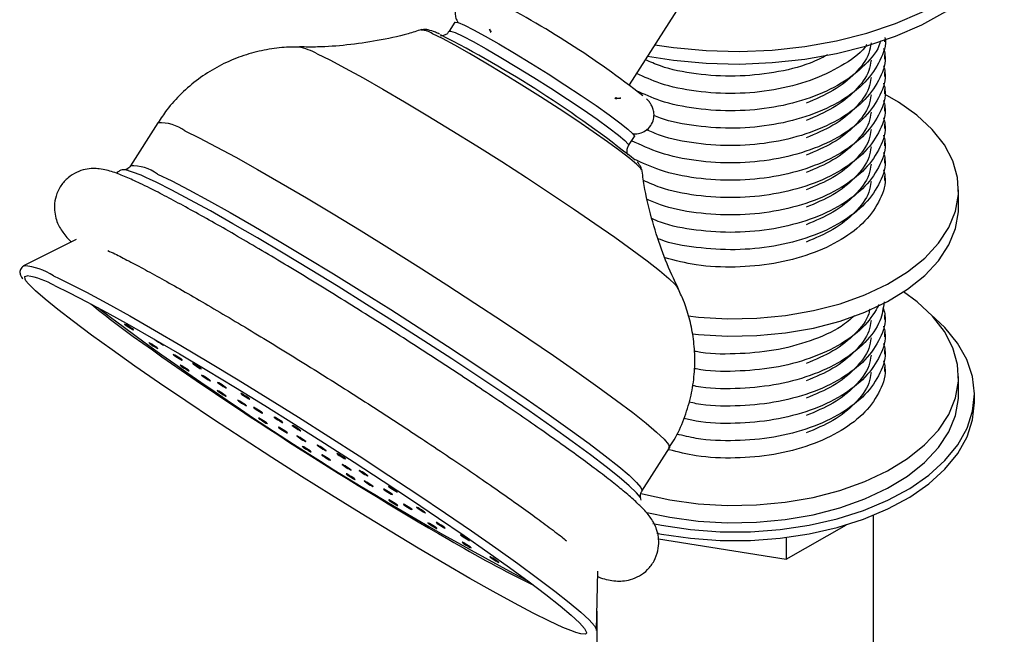
# Model space of a CAD drawing. Units: millimetres. Extents: x 43 to 2766, y 46 to 2078.
# Drawn here: x 431 to 524, y 430 to 488 of the extents above; entities that cross this region are included whole.
import ezdxf

# ---------------------------------------------------------------- set-up
doc = ezdxf.new("R2010")
doc.units = ezdxf.units.MM
doc.header["$LTSCALE"] = 10

msp = doc.modelspace()

# ---------------------------------------------------------------- linework, layer by layer
at = {"color": 7, "linetype": 'Continuous', "lineweight": 25}
for p, q in [((488.338, 481.956), (494.047, 490.931)), ((471.935, 487.842), (471.399, 487)), ((512.371, 486.016), (512.371, 486.238)), ((512.371, 484.383), (512.371, 484.791)), ((512.371, 482.75), (512.371, 483.158)), ((512.371, 481.116), (512.371, 481.525)), ((487.459, 480.753), (487.55, 480.751)), ((512.371, 479.483), (512.371, 479.892)), ((444.004, 478.4), (441.425, 474.346)), ((512.371, 477.85), (512.371, 478.259)), ((488.275, 476.266), (488.811, 477.109)), ((512.371, 476.217), (512.371, 476.625)), ((512.371, 474.584), (512.371, 474.992)), ((512.371, 472.951), (512.371, 473.359)), ((519.288, 470.44), (519.288, 472.073)), ((436.345, 467.407), (431.393, 464.923)), ((431.393, 464.923), (431.414, 464.932)), ((512.371, 459.886), (512.371, 460.295)), ((512.371, 458.253), (512.371, 458.662)), ((512.371, 456.62), (512.371, 457.029)), ((512.371, 454.987), (512.371, 455.395)), ((519.288, 452.881), (519.288, 454.515)), ((520.788, 452.065), (520.788, 452.881)), ((489.521, 443.754), (492.099, 447.809)), ((511.288, 423.041), (511.288, 441.463)), ((503.093, 437.339), (508.77, 440.572)), ((491.073, 439.249), (503.093, 437.339)), ((503.093, 439.376), (503.093, 437.339)), ((485.24, 430.673), (485.39, 436.211)), ((485.288, 432.461), (485.288, 423.041))]:
    msp.add_line(p, q, dxfattribs=at)
at = {"color": 8, "linetype": 'Continuous', "lineweight": 25}
msp.add_line((434.199, 464.007), (434.739, 463.752), dxfattribs=at)
at = {"color": 8, "linetype": 'Continuous', "lineweight": 25, "flags": 128}
for points in [[(490.733, 485.72), (492.496, 485.463), (495.569, 485.182), (498.677, 485.105), (501.781, 485.233), (504.839, 485.565), (507.811, 486.095), (510.66, 486.818), (513.347, 487.723), (515.837, 488.8), (518.099, 490.033), (520.103, 491.407), (521.822, 492.904), (523.235, 494.505), (523.388, 494.71)], [(471.399, 486.999), (471.531, 487.018), (471.969, 486.873), (472.691, 486.538), (473.671, 486.025), (474.875, 485.354), (476.257, 484.549), (477.769, 483.638), (479.356, 482.655), (480.96, 481.634), (482.524, 480.614), (483.99, 479.63), (485.306, 478.719), (486.425, 477.914), (487.306, 477.242), (487.916, 476.73), (488.235, 476.394), (488.275, 476.266)], [(489.497, 473.941), (489.413, 474.094), (489.041, 474.476), (488.384, 475.03), (487.46, 475.742), (486.296, 476.591), (484.925, 477.553), (483.388, 478.599), (481.727, 479.699), (479.991, 480.823), (478.23, 481.937), (476.495, 483.01), (474.834, 484.011), (473.297, 484.91), (471.928, 485.683), (470.765, 486.306), (469.842, 486.762)], [(458.99, 484.88), (460.181, 484.299), (461.625, 483.542), (463.299, 482.623), (465.173, 481.557), (467.215, 480.363), (469.391, 479.061), (471.664, 477.673), (473.993, 476.223), (476.34, 474.737), (478.665, 473.238), (480.927, 471.753), (483.087, 470.308), (485.11, 468.927), (486.96, 467.634), (488.606, 466.45), (490.019, 465.396), (491.175, 464.491), (492.055, 463.749), (492.644, 463.184), (492.926, 462.814)], [(446.558, 477.625), (447.906, 476.971), (449.506, 476.143), (451.34, 475.151), (453.384, 474.008), (455.612, 472.727), (457.997, 471.326), (460.508, 469.82), (463.114, 468.231), (465.783, 466.577), (468.479, 464.879), (471.171, 463.159), (473.823, 461.439), (476.402, 459.739), (478.877, 458.082), (481.215, 456.487), (483.388, 454.976), (485.368, 453.567), (487.131, 452.279), (488.653, 451.126), (489.916, 450.124), (490.904, 449.285), (491.605, 448.62), (492.01, 448.137), (492.114, 447.842), (492.099, 447.809)], [(443.98, 473.571), (445.327, 472.917), (446.927, 472.089), (448.761, 471.097), (450.805, 469.953), (453.033, 468.673), (455.418, 467.271), (457.929, 465.766), (460.536, 464.177), (463.204, 462.523), (465.901, 460.825), (468.592, 459.105), (471.244, 457.384), (473.824, 455.685), (476.298, 454.027), (478.637, 452.433), (480.809, 450.922), (482.79, 449.513), (484.552, 448.224), (486.074, 447.071), (487.337, 446.069), (488.326, 445.231), (489.027, 444.565), (489.431, 444.082), (489.535, 443.788), (489.522, 443.757)], [(431.614, 463.54), (431.531, 463.676), (431.495, 463.938), (431.725, 464.01)], [(484.317, 430.381), (484.205, 430.282), (483.793, 430.307), (483.322, 430.44)]]:
    msp.add_lwpolyline(points, dxfattribs=at)
at = {"color": 7, "linetype": 'Continuous', "lineweight": 25, "flags": 128}
for points in [[(490.055, 484.655), (492.496, 484.279), (495.569, 483.998), (498.677, 483.921), (501.781, 484.049), (504.839, 484.381), (507.811, 484.911), (510.66, 485.634), (513.347, 486.539), (515.837, 487.616), (518.099, 488.849), (520.103, 490.223), (521.822, 491.72), (523.235, 493.321), (523.592, 493.811)], [(471.935, 487.842), (471.96, 487.861), (472.249, 487.812), (472.831, 487.571)], [(472.831, 487.571), (473.687, 487.145), (474.783, 486.551), (476.082, 485.809), (477.536, 484.947), (479.092, 483.995), (480.695, 482.989), (482.286, 481.964), (483.808, 480.958), (485.206, 480.006), (486.429, 479.144), (487.433, 478.402), (488.182, 477.807), (488.649, 477.381), (488.817, 477.139), (488.811, 477.109)], [(493.881, 460.22), (494.836, 460.115), (497.569, 459.957), (500.315, 460.006), (503.026, 460.262), (505.655, 460.72), (508.159, 461.373), (510.494, 462.208), (512.62, 463.212), (514.501, 464.368), (516.105, 465.655), (517.403, 467.053), (518.375, 468.536), (519.003, 470.08), (519.276, 471.658), (519.19, 473.243), (518.747, 474.808), (517.954, 476.326), (516.824, 477.771), (515.377, 479.119), (513.637, 480.346), (512.376, 481.063)], [(441.084, 473.922), (441.05, 473.929), (440.765, 473.952)], [(489.461, 442.904), (489.373, 443.132), (488.999, 443.596), (488.333, 444.239), (487.384, 445.053), (486.165, 446.029), (484.688, 447.155), (482.973, 448.416), (481.041, 449.798), (478.914, 451.284), (476.618, 452.856), (474.182, 454.495), (471.635, 456.181), (469.008, 457.893), (466.332, 459.611), (463.641, 461.313), (460.967, 462.98), (458.341, 464.59), (455.798, 466.125), (453.366, 467.566), (451.076, 468.895), (448.955, 470.096), (447.03, 471.155), (445.323, 472.058), (443.855, 472.795), (443.212, 473.1)], [(494.274, 458.54), (494.836, 458.482), (497.569, 458.324), (500.315, 458.373), (503.026, 458.629), (505.655, 459.087), (508.159, 459.739), (510.494, 460.575), (512.62, 461.579), (514.501, 462.735), (516.105, 464.022), (517.403, 465.42), (518.375, 466.903), (519.003, 468.447), (519.276, 470.025), (519.288, 470.44)], [(483.322, 430.44), (483.087, 430.522), (482.096, 430.925), (480.831, 431.512), (479.306, 432.276), (477.538, 433.209), (475.548, 434.299), (473.358, 435.535), (470.993, 436.902), (468.479, 438.386), (465.845, 439.968), (463.122, 441.632), (460.339, 443.358), (457.529, 445.127), (454.722, 446.919), (451.952, 448.713), (449.249, 450.49), (446.644, 452.228), (444.166, 453.909), (441.845, 455.513), (439.705, 457.023), (437.771, 458.42), (436.065, 459.69), (434.606, 460.817), (433.412, 461.789), (432.495, 462.596), (431.865, 463.227), (431.614, 463.54)], [(434.298, 463.084), (435.695, 462.407), (437.344, 461.558), (439.225, 460.545), (441.318, 459.38), (443.599, 458.077), (446.042, 456.649), (448.62, 455.114), (451.302, 453.489), (454.059, 451.791), (456.86, 450.041), (459.672, 448.258), (462.464, 446.463), (465.205, 444.675), (467.863, 442.915), (470.408, 441.202), (472.811, 439.558), (475.045, 437.999), (477.085, 436.543), (478.907, 435.208), (480.491, 434.008), (481.82, 432.956), (482.877, 432.066), (483.651, 431.346), (484.134, 430.805), (484.319, 430.449), (484.317, 430.381)], [(434.739, 463.752), (435.624, 463.317), (437.307, 462.45), (439.226, 461.416), (441.362, 460.228), (443.69, 458.898), (446.182, 457.442), (448.812, 455.875), (451.549, 454.217), (454.362, 452.485), (457.22, 450.699), (460.089, 448.88), (462.938, 447.048), (465.735, 445.224), (468.446, 443.428), (471.043, 441.681), (473.495, 440.002), (475.775, 438.412), (477.856, 436.927), (479.715, 435.564), (481.332, 434.34), (482.687, 433.267), (483.766, 432.358), (484.556, 431.624), (485.049, 431.072), (485.238, 430.709), (485.207, 430.586)], [(489.432, 443.522), (489.566, 443.487), (492.134, 442.924), (494.807, 442.559), (497.54, 442.399), (500.286, 442.447), (502.997, 442.7), (505.628, 443.156), (508.134, 443.806), (510.471, 444.64), (512.599, 445.642), (514.483, 446.797), (516.089, 448.083), (517.391, 449.479), (518.366, 450.962), (518.998, 452.505), (519.275, 454.083), (519.193, 455.668), (518.754, 457.233), (517.964, 458.752), (516.837, 460.198), (515.394, 461.547), (514.123, 462.477)], [(490.554, 440.684), (491.352, 440.525), (494.089, 440.121), (496.893, 439.918), (499.718, 439.919), (502.521, 440.124), (505.257, 440.531), (507.884, 441.133), (510.359, 441.92), (512.644, 442.88), (514.702, 443.997), (516.501, 445.255), (518.013, 446.633), (519.215, 448.109), (520.086, 449.661), (520.613, 451.263), (520.788, 452.891), (520.609, 454.519), (520.077, 456.121), (519.202, 457.672), (517.997, 459.148), (516.69, 460.356)], [(441.683, 458.92), (441.727, 458.906), (441.707, 458.932), (441.626, 458.996), (441.496, 459.087), (441.338, 459.191), (441.174, 459.293), (441.031, 459.376), (440.929, 459.429), (440.885, 459.444), (440.905, 459.417), (440.987, 459.354), (441.116, 459.263), (441.275, 459.159), (441.439, 459.057), (441.582, 458.973), (441.683, 458.92)], [(443.959, 457.185), (444.003, 457.171), (443.983, 457.197), (443.902, 457.261), (443.772, 457.352), (443.613, 457.456), (443.45, 457.558), (443.306, 457.642), (443.205, 457.695), (443.161, 457.709), (443.181, 457.682), (443.262, 457.619), (443.392, 457.528), (443.551, 457.424), (443.714, 457.322), (443.858, 457.238), (443.959, 457.185)], [(444.488, 457.502), (444.532, 457.488), (444.532, 457.489)], [(446.26, 456.068), (446.304, 456.054), (446.284, 456.08), (446.203, 456.144), (446.073, 456.235), (445.915, 456.339), (445.751, 456.441), (445.608, 456.525), (445.506, 456.578), (445.462, 456.592), (445.482, 456.565), (445.564, 456.502), (445.693, 456.411), (445.852, 456.307), (446.016, 456.205), (446.159, 456.121), (446.26, 456.068)], [(446.906, 455.072), (446.95, 455.058), (446.93, 455.084), (446.849, 455.148), (446.719, 455.239), (446.56, 455.343), (446.397, 455.445), (446.253, 455.528), (446.152, 455.582), (446.108, 455.596), (446.128, 455.569), (446.209, 455.506), (446.339, 455.415), (446.498, 455.311), (446.661, 455.209), (446.805, 455.125), (446.906, 455.072)], [(448.074, 455.238), (448.118, 455.224), (448.098, 455.25), (448.016, 455.314), (447.887, 455.405), (447.728, 455.509), (447.564, 455.611), (447.421, 455.694), (447.32, 455.748), (447.276, 455.762), (447.296, 455.735), (447.377, 455.672), (447.507, 455.581), (447.666, 455.477), (447.829, 455.375), (447.972, 455.291), (448.074, 455.238)], [(448.923, 454.121), (448.967, 454.106), (448.947, 454.133), (448.866, 454.196), (448.736, 454.287), (448.577, 454.391), (448.414, 454.493), (448.271, 454.577), (448.169, 454.63), (448.125, 454.644), (448.145, 454.618), (448.227, 454.554), (448.356, 454.463), (448.515, 454.359), (448.679, 454.257), (448.822, 454.174), (448.923, 454.121)], [(450.406, 453.46), (450.45, 453.445), (450.43, 453.472), (450.349, 453.536), (450.219, 453.626), (450.06, 453.731), (449.897, 453.832), (449.754, 453.916), (449.652, 453.969), (449.608, 453.984), (449.628, 453.957), (449.71, 453.893), (449.839, 453.803), (449.998, 453.698), (450.162, 453.597), (450.305, 453.513), (450.406, 453.46)], [(450.396, 452.673), (450.44, 452.659), (450.42, 452.686), (450.338, 452.749), (450.209, 452.84), (450.05, 452.944), (449.886, 453.046), (449.743, 453.13), (449.642, 453.183), (449.598, 453.197), (449.618, 453.17), (449.699, 453.107), (449.829, 453.016), (449.988, 452.912), (450.151, 452.81), (450.294, 452.726), (450.396, 452.673)], [(452.615, 452.402), (452.659, 452.387), (452.639, 452.414), (452.557, 452.478), (452.428, 452.568), (452.269, 452.673), (452.105, 452.774), (451.962, 452.858), (451.861, 452.911), (451.817, 452.926), (451.837, 452.899), (451.918, 452.835), (452.048, 452.745), (452.206, 452.64), (452.37, 452.539), (452.513, 452.455), (452.615, 452.402)], [(489.99, 441.745), (492.134, 441.291), (494.807, 440.926), (497.54, 440.766), (500.286, 440.813), (502.997, 441.067), (505.628, 441.523), (508.134, 442.173), (510.471, 443.007), (512.599, 444.009), (514.483, 445.164), (516.089, 446.45), (517.391, 447.846), (518.366, 449.329), (518.998, 450.872), (519.275, 452.45), (519.288, 452.881)], [(452.295, 451.792), (452.339, 451.778), (452.319, 451.804), (452.238, 451.868), (452.108, 451.959), (451.949, 452.063), (451.786, 452.165), (451.642, 452.248), (451.541, 452.302), (451.497, 452.316), (451.517, 452.289), (451.598, 452.226), (451.728, 452.135), (451.887, 452.031), (452.05, 451.929), (452.194, 451.845), (452.295, 451.792)], [(490.912, 439.794), (491.352, 439.709), (494.089, 439.304), (496.893, 439.101), (499.718, 439.102), (502.521, 439.308), (505.257, 439.715), (507.884, 440.316), (510.359, 441.103), (512.644, 442.063), (514.702, 443.181), (516.501, 444.438), (518.013, 445.816), (519.215, 447.293), (520.086, 448.844), (520.613, 450.447), (520.788, 452.065)], [(453.814, 451.087), (453.858, 451.073), (453.838, 451.099), (453.757, 451.163), (453.627, 451.254), (453.468, 451.358), (453.305, 451.46), (453.162, 451.543), (453.06, 451.597), (453.016, 451.611), (453.036, 451.584), (453.117, 451.521), (453.247, 451.43), (453.406, 451.326), (453.57, 451.224), (453.713, 451.14), (453.814, 451.087)], [(454.276, 450.093), (454.32, 450.079), (454.299, 450.106), (454.218, 450.169), (454.088, 450.26), (453.93, 450.364), (453.766, 450.466), (453.623, 450.55), (453.521, 450.603), (453.477, 450.617), (453.498, 450.59), (453.579, 450.527), (453.709, 450.436), (453.867, 450.332), (454.031, 450.23), (454.174, 450.146), (454.276, 450.093)], [(455.713, 450.206), (455.757, 450.192), (455.737, 450.218), (455.656, 450.282), (455.526, 450.373), (455.368, 450.477), (455.204, 450.578), (455.061, 450.662), (454.959, 450.715), (454.915, 450.73), (454.935, 450.703), (455.017, 450.64), (455.146, 450.549), (455.305, 450.445), (455.469, 450.343), (455.612, 450.259), (455.713, 450.206)], [(457.423, 449.413), (457.467, 449.399), (457.447, 449.425), (457.365, 449.489), (457.236, 449.579), (457.077, 449.684), (456.913, 449.785), (456.77, 449.869), (456.669, 449.922), (456.625, 449.937), (456.645, 449.91), (456.726, 449.846), (456.856, 449.756), (457.014, 449.652), (457.178, 449.55), (457.321, 449.466), (457.423, 449.413)], [(456.145, 449.241), (456.189, 449.227), (456.169, 449.254), (456.088, 449.317), (455.958, 449.408), (455.799, 449.512), (455.636, 449.614), (455.493, 449.698), (455.391, 449.751), (455.347, 449.765), (455.367, 449.739), (455.449, 449.675), (455.578, 449.584), (455.737, 449.48), (455.901, 449.378), (456.044, 449.294), (456.145, 449.241)], [(457.887, 448.406), (457.93, 448.392), (457.91, 448.418), (457.829, 448.482), (457.699, 448.573), (457.541, 448.677), (457.377, 448.779), (457.234, 448.863), (457.132, 448.916), (457.088, 448.93), (457.109, 448.903), (457.19, 448.84), (457.32, 448.749), (457.478, 448.645), (457.642, 448.543), (457.785, 448.459), (457.887, 448.406)], [(459.779, 447.561), (459.823, 447.547), (459.803, 447.574), (459.722, 447.637), (459.592, 447.728), (459.433, 447.832), (459.27, 447.934), (459.126, 448.018), (459.025, 448.071), (458.981, 448.085), (459.001, 448.059), (459.082, 447.995), (459.212, 447.904), (459.371, 447.8), (459.534, 447.698), (459.678, 447.615), (459.779, 447.561)], [(458.376, 447.445), (458.42, 447.431), (458.4, 447.457), (458.319, 447.521), (458.189, 447.612), (458.03, 447.716), (457.867, 447.818), (457.723, 447.902), (457.622, 447.955), (457.578, 447.969), (457.598, 447.942), (457.679, 447.879), (457.809, 447.788), (457.968, 447.684), (458.131, 447.582), (458.275, 447.498), (458.376, 447.445)], [(460.212, 446.642), (460.256, 446.628), (460.236, 446.655), (460.155, 446.718), (460.025, 446.809), (459.866, 446.913), (459.703, 447.015), (459.56, 447.099), (459.458, 447.152), (459.414, 447.166), (459.434, 447.139), (459.515, 447.076), (459.645, 446.985), (459.804, 446.881), (459.968, 446.779), (460.111, 446.695), (460.212, 446.642)], [(461.638, 446.766), (461.682, 446.752), (461.662, 446.778), (461.581, 446.842), (461.451, 446.933), (461.292, 447.037), (461.128, 447.139), (460.985, 447.222), (460.884, 447.276), (460.84, 447.29), (460.86, 447.263), (460.941, 447.2), (461.071, 447.109), (461.23, 447.005), (461.393, 446.903), (461.536, 446.819), (461.638, 446.766)], [(462.132, 445.74), (462.176, 445.726), (462.156, 445.753), (462.075, 445.816), (461.945, 445.907), (461.786, 446.011), (461.622, 446.113), (461.479, 446.197), (461.378, 446.25), (461.334, 446.264), (461.354, 446.238), (461.435, 446.174), (461.565, 446.083), (461.724, 445.979), (461.887, 445.877), (462.03, 445.794), (462.132, 445.74)], [(462.518, 444.844), (462.562, 444.83), (462.541, 444.857), (462.46, 444.92), (462.33, 445.011), (462.172, 445.115), (462.008, 445.217), (461.865, 445.301), (461.763, 445.354), (461.719, 445.368), (461.74, 445.342), (461.821, 445.278), (461.951, 445.187), (462.109, 445.083), (462.273, 444.981), (462.416, 444.898), (462.518, 444.844)], [(463.722, 445.177), (463.766, 445.163), (463.746, 445.189), (463.665, 445.253), (463.535, 445.344), (463.376, 445.448), (463.213, 445.55), (463.069, 445.633), (462.968, 445.686), (462.924, 445.701), (462.944, 445.674), (463.025, 445.611), (463.155, 445.52), (463.314, 445.416), (463.478, 445.314), (463.621, 445.23), (463.722, 445.177)], [(464.219, 444.172), (464.263, 444.158), (464.242, 444.184), (464.161, 444.248), (464.031, 444.339), (463.873, 444.443), (463.709, 444.545), (463.566, 444.628), (463.464, 444.682), (463.42, 444.696), (463.441, 444.669), (463.522, 444.606), (463.652, 444.515), (463.81, 444.411), (463.974, 444.309), (464.117, 444.225), (464.219, 444.172)], [(466.038, 443.411), (466.082, 443.397), (466.062, 443.424), (465.981, 443.487), (465.851, 443.578), (465.692, 443.682), (465.529, 443.784), (465.386, 443.868), (465.284, 443.921), (465.24, 443.935), (465.26, 443.909), (465.341, 443.845), (465.471, 443.754), (465.63, 443.65), (465.794, 443.548), (465.937, 443.464), (466.038, 443.411)], [(466.486, 443.691), (466.53, 443.677), (466.51, 443.704), (466.429, 443.767), (466.299, 443.858), (466.14, 443.962), (465.977, 444.064), (465.834, 444.148), (465.732, 444.201), (465.688, 444.215), (465.708, 444.189), (465.789, 444.125), (465.919, 444.034), (466.078, 443.93), (466.242, 443.828), (466.385, 443.744), (466.486, 443.691)], [(466.52, 442.405), (466.564, 442.391), (466.543, 442.417), (466.462, 442.481), (466.332, 442.572), (466.174, 442.676), (466.01, 442.778), (465.867, 442.861), (465.765, 442.914), (465.722, 442.929), (465.742, 442.902), (465.823, 442.839), (465.953, 442.748), (466.111, 442.644), (466.275, 442.542), (466.418, 442.458), (466.52, 442.405)], [(467.891, 441.999), (467.935, 441.985), (467.915, 442.011), (467.834, 442.075), (467.704, 442.165), (467.545, 442.27), (467.382, 442.371), (467.238, 442.455), (467.137, 442.508), (467.093, 442.523), (467.113, 442.496), (467.194, 442.432), (467.324, 442.342), (467.483, 442.238), (467.646, 442.136), (467.79, 442.052), (467.891, 441.999)], [(469.135, 441.7), (469.179, 441.686), (469.158, 441.712), (469.077, 441.776), (468.947, 441.866), (468.789, 441.971), (468.625, 442.072), (468.482, 442.156), (468.38, 442.209), (468.336, 442.224), (468.357, 442.197), (468.438, 442.133), (468.568, 442.043), (468.726, 441.939), (468.89, 441.837), (469.033, 441.753), (469.135, 441.7)], [(470.207, 440.233), (470.251, 440.219), (470.231, 440.246), (470.15, 440.309), (470.02, 440.4), (469.861, 440.504), (469.698, 440.606), (469.554, 440.69), (469.453, 440.743), (469.409, 440.757), (469.429, 440.73), (469.51, 440.667), (469.64, 440.576), (469.799, 440.472), (469.962, 440.37), (470.106, 440.286), (470.207, 440.233)], [(470.98, 440.271), (471.024, 440.257), (471.003, 440.283), (470.922, 440.347), (470.792, 440.437), (470.634, 440.542), (470.47, 440.643), (470.327, 440.727), (470.225, 440.78), (470.181, 440.795), (470.202, 440.768), (470.283, 440.705), (470.413, 440.614), (470.571, 440.51), (470.735, 440.408), (470.878, 440.324), (470.98, 440.271)], [(473.274, 439.106), (473.318, 439.092), (473.298, 439.118), (473.216, 439.182), (473.087, 439.272), (472.928, 439.377), (472.764, 439.478), (472.621, 439.562), (472.52, 439.615), (472.476, 439.63), (472.496, 439.603), (472.577, 439.539), (472.707, 439.449), (472.865, 439.345), (473.029, 439.243), (473.172, 439.159), (473.274, 439.106)], [(473.419, 438.424), (473.463, 438.41), (473.443, 438.436), (473.361, 438.5), (473.232, 438.591), (473.073, 438.695), (472.909, 438.797), (472.766, 438.881), (472.665, 438.934), (472.621, 438.948), (472.641, 438.921), (472.722, 438.858), (472.852, 438.767), (473.011, 438.663), (473.174, 438.561), (473.317, 438.477), (473.419, 438.424)], [(476.014, 437.057), (476.058, 437.042), (476.038, 437.069), (475.957, 437.133), (475.827, 437.223), (475.668, 437.328), (475.505, 437.429), (475.362, 437.513), (475.26, 437.566), (475.216, 437.581), (475.236, 437.554), (475.318, 437.49), (475.447, 437.4), (475.606, 437.295), (475.77, 437.194), (475.913, 437.11), (476.014, 437.057)]]:
    msp.add_lwpolyline(points, dxfattribs=at)
at = {"color": 7, "linetype": 'Continuous', "lineweight": 25}
for centre, radius, start, end in [((436.015, 412.967), 86.549, 51.74223, 62.94115), ((420.815, 389.386), 109.282, 51.48023, 62.90476), ((430.459, 456.461), 7.655, 59.9028, 80.48371), ((617.15, 697.515), 296.476, 232.91171, 242.171), ((658.334, 761.887), 372.956, 234.48843, 239.91115), ((446.274, 461.103), 4.019, 229.96372, 243.60936)]:
    msp.add_arc(centre, radius, start, end, dxfattribs=at)
at = {"color": 8, "linetype": 'Continuous', "lineweight": 25}
for centre, radius, start, end in [((468.698, 485.124), 1.998, 55.07644, 87.78617), ((456.274, 480.084), 5.512, 60.4831, 79.85545), ((444.169, 474.347), 4.057, 53.91721, 92.33308), ((441.596, 470.306), 4.042, 53.86638, 92.42961), ((437.576, 461.676), 12.739, 63.74162, 74.01177), ((430.945, 458.867), 6.083, 57.66741, 85.58547), ((488.334, 523.129), 79.861, 230.6619, 234.26808), ((532.227, 542.606), 120.004, 239.51903, 243.84921)]:
    msp.add_arc(centre, radius, start, end, dxfattribs=at)
at = {"color": 7, "linetype": 'Continuous', "lineweight": 25}
for points, knots in [([(475.179, 490.152), (475.086, 490.196), (474.82, 490.323), (474.522, 490.429), (474.142, 490.53), (473.694, 490.571), (473.136, 490.474), (472.578, 490.165), (472.142, 489.64), (471.946, 489.023), (471.963, 488.465), (472.09, 488.048), (472.191, 487.873), (472.237, 487.796)], [0, 0, 0, 0, 0.085066, 0.243059, 0.34458, 0.431526, 0.514277, 0.605615, 0.701048, 0.79613, 0.873553, 0.943577, 1, 1, 1, 1]), ([(468.809, 487.162), (468.384, 487.026), (467.016, 486.589), (464.667, 486.096), (461.826, 485.683), (459.375, 485.498), (457.896, 485.52), (457.328, 485.529)], [0, 0, 0, 0, 0.1139, 0.367113, 0.613575, 0.8517, 1, 1, 1, 1]), ([(470.486, 486.734), (470.355, 486.794), (469.953, 486.977), (469.579, 487.097), (469.199, 487.191), (468.935, 487.145), (468.831, 487.127)], [0, 0, 0, 0, 0.227661, 0.701135, 0.882128, 1, 1, 1, 1]), ([(471.389, 487.025), (471.342, 486.946), (471.227, 486.755), (470.935, 486.606), (470.691, 486.559), (470.62, 486.564), (470.586, 486.566)], [0, 0, 0, 0, 0.204616, 0.495875, 0.753099, 1, 1, 1, 1]), ([(475.152, 487.192), (475.172, 487.155), (475.213, 487.076), (475.256, 486.995), (475.279, 486.951)], [0, 0, 0, 0, 0.4634093, 1, 1, 1, 1]), ([(475.193, 487.217), (475.219, 487.166), (475.264, 487.082), (475.312, 486.99), (475.331, 486.953)], [0, 0, 0, 0, 0.60487, 1, 1, 1, 1]), ([(475.308, 486.973), (475.299, 486.968), (475.279, 486.953), (475.307, 486.907), (475.325, 486.88)], [0, 0, 0, 0, 0.3954603, 1, 1, 1, 1]), ([(511.943, 486.115), (511.928, 486.041), (511.766, 485.238), (510.565, 483.816), (508.376, 482.038), (505.404, 480.664), (501.979, 479.774), (498.281, 479.425), (494.618, 479.645), (491.39, 480.306), (489.732, 481.077), (489.008, 481.413)], [0, 0, 0, 0, 0.012948, 0.140624, 0.267428, 0.394232, 0.521908, 0.647982, 0.775833, 0.902151, 1, 1, 1, 1]), ([(512.369, 486.423), (512.37, 486.42), (512.529, 485.699), (511.972, 484.225), (510.646, 482.178), (508.355, 480.406), (505.41, 479.03), (501.978, 478.142), (498.277, 477.788), (494.636, 478.028), (492.001, 478.5), (490.848, 479.004), (490.649, 479.092)], [0, 0, 0, 0, 0.000385, 0.121368, 0.243889, 0.365573, 0.487257, 0.609777, 0.73076, 0.853449, 0.974667, 1, 1, 1, 1]), ([(457.336, 485.494), (457.237, 485.501), (456.531, 485.547), (455.164, 485.431), (453.264, 485.104), (451.363, 484.5), (449.521, 483.64), (447.786, 482.53), (446.212, 481.18), (444.932, 479.798), (444.299, 478.796), (444.037, 478.382)], [0, 0, 0, 0, 0.019088, 0.137131, 0.259941, 0.386223, 0.514795, 0.644811, 0.775729, 0.907193, 1, 1, 1, 1]), ([(510.661, 485.747), (510.603, 485.659), (510.092, 484.892), (508.306, 483.686), (505.423, 482.293), (501.974, 481.408), (498.283, 481.058), (494.618, 481.278), (491.397, 481.937), (489.745, 482.705), (489.027, 483.038)], [0, 0, 0, 0, 0.0186104, 0.1635582, 0.308506, 0.4544504, 0.5985634, 0.7447086, 0.8891007, 1, 1, 1, 1]), ([(512.236, 485.396), (512.29, 485.192), (512.533, 484.269), (512.001, 482.593), (510.638, 480.545), (508.357, 478.773), (505.409, 477.397), (501.978, 476.509), (498.28, 476.157), (494.626, 476.386), (491.743, 476.942), (490.375, 477.56), (489.951, 477.751)], [0, 0, 0, 0, 0.032335, 0.146131, 0.261373, 0.375829, 0.490284, 0.605526, 0.719322, 0.834723, 0.94874, 1, 1, 1, 1]), ([(511.067, 485.924), (511.015, 485.591), (510.856, 484.579), (509.642, 483.012), (507.657, 481.373), (505.835, 480.609), (504.951, 480.239)], [0, 0, 0, 0, 0.143661, 0.436124, 0.726589, 1, 1, 1, 1]), ([(506.979, 484.78), (506.446, 484.511), (504.964, 483.762), (501.961, 483.054), (498.285, 482.686), (494.624, 482.919), (491.704, 483.485), (490.304, 484.12), (489.847, 484.327)], [0, 0, 0, 0, 0.111757, 0.310985, 0.507712, 0.707214, 0.904322, 1, 1, 1, 1]), ([(511.067, 484.291), (511.015, 483.958), (510.856, 482.946), (509.642, 481.379), (507.657, 479.74), (505.835, 478.976), (504.951, 478.606)], [0, 0, 0, 0, 0.1436615, 0.4361241, 0.7265894, 1, 1, 1, 1]), ([(512.236, 483.763), (512.29, 483.559), (512.533, 482.636), (512.001, 480.96), (510.638, 478.912), (508.357, 477.14), (505.409, 475.764), (501.977, 474.875), (498.283, 474.527), (494.615, 474.743), (491.219, 475.453), (489.421, 476.297), (488.553, 476.704)], [0, 0, 0, 0, 0.030652, 0.138525, 0.2477689, 0.3562669, 0.4647648, 0.5740087, 0.6818817, 0.791276, 0.8993579, 1, 1, 1, 1]), ([(511.067, 482.658), (511.015, 482.325), (510.856, 481.313), (509.642, 479.746), (507.657, 478.107), (505.835, 477.343), (504.951, 476.973)], [0, 0, 0, 0, 0.143661, 0.436124, 0.726589, 1, 1, 1, 1]), ([(512.236, 482.129), (512.29, 481.925), (512.533, 481.003), (512.001, 479.326), (510.638, 477.279), (508.357, 475.507), (505.409, 474.131), (501.977, 473.242), (498.282, 472.893), (494.616, 473.111), (491.305, 473.797), (489.577, 474.604), (488.781, 474.975)], [0, 0, 0, 0, 0.030915, 0.139712, 0.249892, 0.35932, 0.468748, 0.578928, 0.687725, 0.798057, 0.907065, 1, 1, 1, 1]), ([(486.976, 480.647), (486.995, 480.667), (487.032, 480.709), (487.057, 480.766), (487.07, 480.794)], [0, 0, 0, 0, 0.503726, 1, 1, 1, 1]), ([(487.062, 480.681), (487.093, 480.673), (487.16, 480.655), (487.185, 480.679), (487.132, 480.74), (487.107, 480.769)], [0, 0, 0, 0, 0.300169, 0.66062, 1, 1, 1, 1]), ([(487.077, 480.713), (487.146, 480.71), (487.282, 480.704), (487.435, 480.697), (487.511, 480.693)], [0, 0, 0, 0, 0.503699, 1, 1, 1, 1]), ([(488.723, 477.351), (488.725, 477.351), (488.838, 477.334), (489.2, 477.357), (489.755, 477.542), (490.276, 477.963), (490.6, 478.544), (490.688, 479.142), (490.607, 479.645), (490.445, 480.027), (490.249, 480.321), (490.099, 480.501), (489.993, 480.602), (489.96, 480.632)], [0, 0, 0, 0, 0.00189, 0.101921, 0.210673, 0.327675, 0.446516, 0.55302, 0.644209, 0.729638, 0.820364, 0.945703, 1, 1, 1, 1]), ([(512.236, 480.496), (512.29, 480.292), (512.533, 479.37), (512.001, 477.693), (510.638, 475.646), (508.357, 473.874), (505.409, 472.498), (501.978, 471.609), (498.28, 471.259), (494.623, 471.485), (491.637, 472.072), (490.182, 472.736), (489.668, 472.97)], [0, 0, 0, 0, 0.03198, 0.144526, 0.258503, 0.371701, 0.4849, 0.598876, 0.711422, 0.825556, 0.93832, 1, 1, 1, 1]), ([(511.067, 481.025), (511.015, 480.692), (510.856, 479.68), (509.642, 478.113), (507.657, 476.474), (505.835, 475.71), (504.951, 475.34)], [0, 0, 0, 0, 0.143661, 0.436124, 0.726589, 1, 1, 1, 1]), ([(512.236, 478.863), (512.29, 478.659), (512.533, 477.737), (512.001, 476.06), (510.638, 474.013), (508.357, 472.24), (505.409, 470.865), (501.978, 469.976), (498.279, 469.625), (494.627, 469.855), (491.775, 470.4), (490.433, 471.004), (490.036, 471.183)], [0, 0, 0, 0, 0.032444, 0.146625, 0.262256, 0.377098, 0.49194, 0.607571, 0.721751, 0.837542, 0.951943, 1, 1, 1, 1]), ([(511.067, 479.392), (511.015, 479.059), (510.856, 478.047), (509.642, 476.48), (507.657, 474.841), (505.835, 474.077), (504.951, 473.707)], [0, 0, 0, 0, 0.143661, 0.436124, 0.726589, 1, 1, 1, 1]), ([(511.067, 477.759), (511.015, 477.426), (510.856, 476.414), (509.642, 474.847), (507.657, 473.207), (505.835, 472.444), (504.951, 472.074)], [0, 0, 0, 0, 0.143661, 0.436124, 0.726589, 1, 1, 1, 1]), ([(512.236, 477.23), (512.29, 477.026), (512.533, 476.104), (512.001, 474.427), (510.638, 472.379), (508.357, 470.607), (505.409, 469.232), (501.978, 468.344), (498.278, 467.99), (494.633, 468.227), (491.93, 468.723), (490.717, 469.259), (490.455, 469.375)], [0, 0, 0, 0, 0.032988, 0.149084, 0.266656, 0.383424, 0.500192, 0.617764, 0.73386, 0.851593, 0.967913, 1, 1, 1, 1]), ([(488.22, 475.363), (488.207, 475.386), (488.175, 475.439), (488.109, 475.706), (488.134, 476.043), (488.257, 476.204), (488.295, 476.254)], [0, 0, 0, 0, 0.232093, 0.535152, 0.854009, 1, 1, 1, 1]), ([(511.067, 476.126), (511.015, 475.793), (510.856, 474.781), (509.642, 473.213), (507.657, 471.574), (505.835, 470.811), (504.951, 470.441)], [0, 0, 0, 0, 0.143661, 0.436124, 0.726589, 1, 1, 1, 1]), ([(512.236, 475.597), (512.29, 475.393), (512.533, 474.471), (512.001, 472.794), (510.638, 470.746), (508.357, 468.974), (505.409, 467.598), (501.979, 466.711), (498.275, 466.355), (494.643, 466.603), (492.148, 467.024), (491.119, 467.463), (491.051, 467.491)], [0, 0, 0, 0, 0.033796, 0.152735, 0.273186, 0.392813, 0.512441, 0.632892, 0.75183, 0.872447, 0.991616, 1, 1, 1, 1]), ([(442.337, 472.691), (442.109, 472.799), (441.41, 473.128), (440.365, 473.569), (439.45, 473.889), (438.615, 474.058), (437.94, 474.103), (437.201, 474.034), (436.363, 473.768), (435.54, 473.251), (434.844, 472.478), (434.404, 471.543), (434.253, 470.594), (434.322, 469.763), (434.525, 469.074), (434.795, 468.516), (435.113, 468.03), (435.461, 467.594), (435.736, 467.315), (435.877, 467.172)], [0, 0, 0, 0, 0.06323, 0.193419, 0.334541, 0.399688, 0.444645, 0.487289, 0.52965, 0.572694, 0.616402, 0.66301, 0.7045, 0.743407, 0.78203, 0.823022, 0.870955, 0.93394, 1, 1, 1, 1]), ([(441.266, 473.904), (441.257, 473.907), (441.11, 473.951), (440.896, 473.951), (440.495, 473.972), (440.219, 473.725), (440.116, 473.632)], [0, 0, 0, 0, 0.024992, 0.413523, 0.780301, 1, 1, 1, 1]), ([(441.43, 474.357), (441.429, 474.354), (441.381, 474.198), (441.042, 473.986), (440.854, 473.958), (440.835, 473.957), (440.835, 473.957)], [0, 0, 0, 0, 0.009977, 0.516736, 0.994239, 1, 1, 1, 1]), ([(489.469, 474.041), (489.465, 474.066), (489.444, 474.211), (489.326, 474.394), (489.214, 474.572), (489.113, 474.674), (489.074, 474.713)], [0, 0, 0, 0, 0.055536, 0.333455, 0.738443, 1, 1, 1, 1]), ([(492.909, 462.9), (492.763, 463.188), (492.176, 464.342), (491.321, 466.524), (490.396, 469.442), (489.786, 471.969), (489.583, 473.524), (489.517, 474.035)], [0, 0, 0, 0, 0.084307, 0.338162, 0.600811, 0.868869, 1, 1, 1, 1]), ([(512.236, 473.964), (512.29, 473.76), (512.533, 472.838), (512.001, 471.161), (510.638, 469.113), (508.357, 467.341), (505.41, 465.967), (501.974, 465.074), (498.292, 464.738), (494.741, 464.901), (492.661, 465.431), (491.701, 465.675)], [0, 0, 0, 0, 0.034631, 0.156509, 0.279935, 0.402518, 0.525102, 0.648528, 0.770405, 0.894001, 1, 1, 1, 1]), ([(511.067, 474.493), (511.015, 474.159), (510.856, 473.148), (509.642, 471.58), (507.657, 469.941), (505.835, 469.178), (504.951, 468.808)], [0, 0, 0, 0, 0.143661, 0.436124, 0.726589, 1, 1, 1, 1]), ([(485.376, 435.69), (485.462, 435.657), (485.789, 435.53), (486.282, 435.401), (486.953, 435.281), (487.674, 435.267), (488.452, 435.391), (489.299, 435.734), (490.09, 436.333), (490.709, 437.161), (491.057, 438.104), (491.136, 439.023), (491.019, 439.814), (490.791, 440.462), (490.508, 440.992), (490.172, 441.472), (489.709, 442.016), (489.046, 442.671), (488.1, 443.503), (486.894, 444.486), (485.469, 445.589), (483.812, 446.822), (481.977, 448.15), (479.971, 449.565), (477.812, 451.059), (475.519, 452.617), (473.113, 454.225), (470.621, 455.867), (468.066, 457.526), (465.474, 459.185), (462.874, 460.827), (460.29, 462.436), (457.751, 463.993), (455.283, 465.485), (452.909, 466.894), (450.655, 468.207), (448.541, 469.412), (446.587, 470.496), (444.812, 471.449), (443.404, 472.174), (442.639, 472.545), (442.337, 472.691)], [0, 0, 0, 0, 0.008142, 0.030928, 0.048728, 0.061045, 0.072941, 0.084894, 0.097059, 0.109381, 0.121994, 0.133369, 0.144213, 0.155168, 0.167085, 0.181477, 0.201098, 0.232865, 0.268324, 0.301954, 0.337451, 0.371977, 0.406047, 0.439877, 0.473565, 0.507167, 0.540712, 0.574222, 0.607709, 0.641184, 0.674655, 0.70813, 0.741613, 0.775115, 0.808647, 0.842223, 0.875867, 0.909613, 0.943521, 0.977702, 1, 1, 1, 1]), ([(511.067, 472.86), (511.015, 472.526), (510.856, 471.514), (509.642, 469.947), (507.657, 468.308), (505.835, 467.545), (504.951, 467.175)], [0, 0, 0, 0, 0.1436615, 0.4361241, 0.7265894, 1, 1, 1, 1]), ([(439.323, 466.373), (439.53, 466.273), (440.11, 465.993), (441.256, 465.409), (442.813, 464.58), (444.59, 463.601), (446.561, 462.486), (448.699, 461.248), (450.976, 459.903), (453.366, 458.467), (455.84, 456.956), (458.371, 455.387), (460.931, 453.778), (463.49, 452.146), (466.021, 450.51), (468.494, 448.888), (470.883, 447.299), (473.161, 445.759), (475.301, 444.287), (477.279, 442.901), (479.075, 441.613), (480.648, 440.454), (481.773, 439.603), (482.281, 439.197), (482.426, 439.081)], [0, 0, 0, 0, 0.025181, 0.070684, 0.117094, 0.164259, 0.211859, 0.259721, 0.307747, 0.35588, 0.404083, 0.452331, 0.500607, 0.548896, 0.597186, 0.645464, 0.693714, 0.741923, 0.790069, 0.838121, 0.886032, 0.933726, 0.981072, 1, 1, 1, 1]), ([(431.455, 464.919), (431.397, 464.907), (431.234, 464.87), (430.999, 464.471), (431.072, 464.11), (431.162, 463.899), (431.276, 463.757), (431.317, 463.707)], [0, 0, 0, 0, 0.123889, 0.355264, 0.591026, 0.855391, 1, 1, 1, 1]), ([(492.066, 447.829), (492.231, 448.07), (492.805, 448.907), (493.494, 450.484), (494.124, 452.474), (494.455, 454.462), (494.53, 456.402), (494.371, 458.266), (494.002, 460.021), (493.507, 461.568), (493.07, 462.482), (492.877, 462.885)], [0, 0, 0, 0, 0.055324, 0.192229, 0.323889, 0.450827, 0.573317, 0.691454, 0.805165, 0.914203, 1, 1, 1, 1]), ([(512.286, 461.535), (512.204, 460.939), (512.022, 459.608), (510.609, 457.682), (508.364, 455.909), (505.409, 454.537), (501.971, 453.635), (498.306, 453.331), (495.65, 453.367), (494.397, 453.651), (494.28, 453.678)], [0, 0, 0, 0, 0.1177208, 0.262865, 0.4070182, 0.5511714, 0.6963157, 0.8396386, 0.9849827, 1, 1, 1, 1]), ([(511.832, 461.307), (511.439, 460.64), (510.638, 459.281), (508.347, 457.544), (505.414, 456.169), (501.97, 455.268), (498.308, 454.968), (495.708, 454.992), (494.508, 455.26), (494.446, 455.274)], [0, 0, 0, 0, 0.159657, 0.325586, 0.491516, 0.658586, 0.823559, 0.99086, 1, 1, 1, 1]), ([(512.236, 460.899), (512.29, 460.695), (512.533, 459.773), (512.001, 458.096), (510.638, 456.049), (508.357, 454.276), (505.411, 452.903), (501.971, 452.004), (498.304, 451.693), (495.538, 451.748), (494.184, 452.063), (493.961, 452.115)], [0, 0, 0, 0, 0.037713, 0.170434, 0.304842, 0.438332, 0.571822, 0.70623, 0.838951, 0.973544, 1, 1, 1, 1]), ([(509.505, 460.227), (509.106, 459.888), (508, 458.946), (505.388, 457.813), (501.976, 456.898), (498.306, 456.601), (495.709, 456.625), (494.51, 456.893), (494.449, 456.907)], [0, 0, 0, 0, 0.121758, 0.337873, 0.555474, 0.770345, 0.988245, 1, 1, 1, 1]), ([(510.942, 460.861), (510.916, 460.719), (510.764, 459.9), (509.625, 458.518), (507.661, 456.876), (505.836, 456.113), (504.951, 455.743)], [0, 0, 0, 0, 0.067038, 0.385669, 0.702125, 1, 1, 1, 1]), ([(512.236, 459.266), (512.29, 459.062), (512.533, 458.14), (512.001, 456.463), (510.638, 454.416), (508.357, 452.643), (505.411, 451.27), (501.972, 450.372), (498.3, 450.054), (495.372, 450.135), (493.866, 450.495), (493.488, 450.585)], [0, 0, 0, 0, 0.0370229, 0.1673171, 0.299267, 0.4303159, 0.5613649, 0.6933148, 0.8236089, 0.9557405, 1, 1, 1, 1]), ([(511.067, 459.795), (511.015, 459.462), (510.856, 458.45), (509.642, 456.883), (507.657, 455.244), (505.835, 454.48), (504.951, 454.11)], [0, 0, 0, 0, 0.143661, 0.436124, 0.726589, 1, 1, 1, 1]), ([(512.236, 457.633), (512.29, 457.429), (512.533, 456.507), (512.001, 454.83), (510.638, 452.783), (508.357, 451.01), (505.41, 449.636), (501.973, 448.741), (498.296, 448.414), (495.131, 448.529), (493.404, 448.954), (492.802, 449.103)], [0, 0, 0, 0, 0.036068, 0.162999, 0.291544, 0.419212, 0.546879, 0.675424, 0.802356, 0.931078, 1, 1, 1, 1]), ([(511.067, 458.162), (511.015, 457.829), (510.856, 456.817), (509.642, 455.25), (507.657, 453.611), (505.835, 452.847), (504.951, 452.477)], [0, 0, 0, 0, 0.143661, 0.436124, 0.726589, 1, 1, 1, 1]), ([(511.067, 456.529), (511.015, 456.196), (510.856, 455.184), (509.642, 453.616), (507.657, 451.977), (505.835, 451.214), (504.951, 450.844)], [0, 0, 0, 0, 0.143661, 0.436124, 0.726589, 1, 1, 1, 1]), ([(512.236, 456), (512.29, 455.796), (512.533, 454.874), (512.001, 453.197), (510.638, 451.15), (508.357, 449.377), (505.41, 448.003), (501.974, 447.109), (498.293, 446.776), (494.87, 446.924), (492.907, 447.419), (492.065, 447.631)], [0, 0, 0, 0, 0.035093, 0.158597, 0.28367, 0.407888, 0.532107, 0.65718, 0.780683, 0.905928, 1, 1, 1, 1]), ([(511.067, 454.896), (511.015, 454.562), (510.856, 453.551), (509.642, 451.983), (507.657, 450.344), (505.835, 449.581), (504.951, 449.211)], [0, 0, 0, 0, 0.143661, 0.436124, 0.726589, 1, 1, 1, 1]), ([(489.416, 443.088), (489.405, 443.122), (489.377, 443.202), (489.367, 443.553), (489.501, 443.692), (489.522, 443.714)], [0, 0, 0, 0, 0.377007, 0.900638, 1, 1, 1, 1])]:
    msp.add_open_spline(points, degree=3, knots=knots, dxfattribs=at)

doc.saveas('drawing.dxf')
